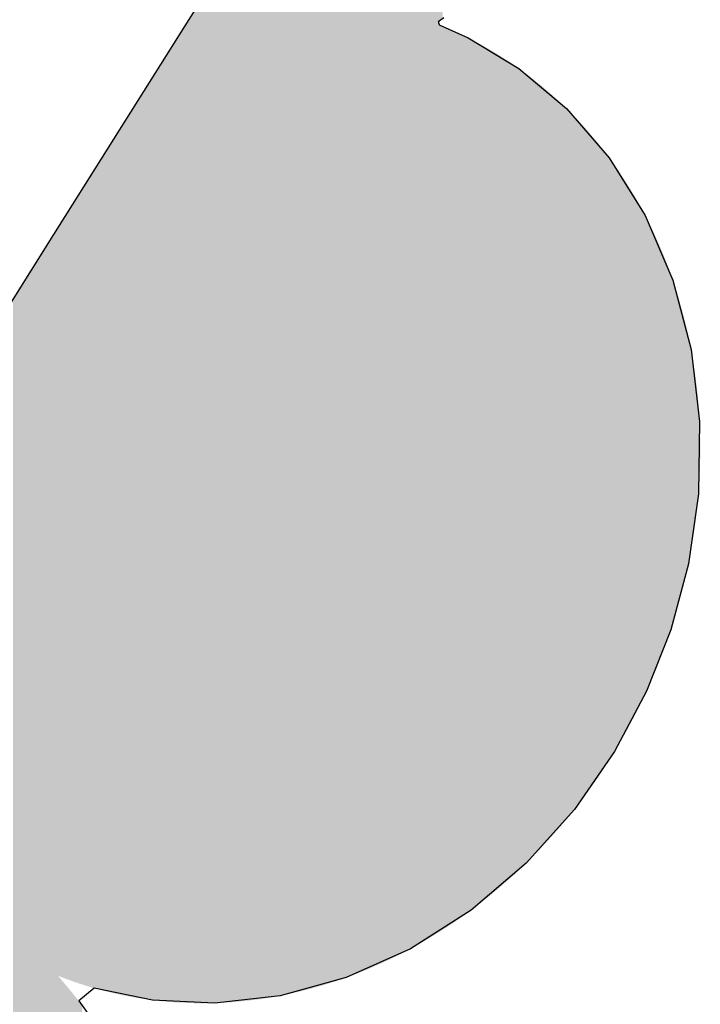
# Model space of a CAD drawing. Units: metres. Extents: x 549262 to 549670, y 333098 to 333402.
# Drawn here: x 549531 to 549531, y 333304 to 333305 of the extents above; entities that cross this region are included whole.
import ezdxf

# ---------------------------------------------------------------- set-up
doc = ezdxf.new("R2010")
doc.units = ezdxf.units.M
doc.layers.add('LEVEL_1', color=7, linetype='Continuous')

# ---------------------------------------------------------------- blocks, each defined once
blk = doc.blocks.new('*U452')
at = {"layer": 'LEVEL_1', "color": 3, "linetype": 'Continuous'}
for points in [[(549531.29663, 333304.78896), (549531.29913, 333304.24121), (549531.29913, 333304.79294)], [(549531.29913, 333304.79294), (549531.29949, 333304.62536), (549531.29949, 333304.79351)], [(549531.29223, 333304.78197), (549531.29663, 333304.23964), (549531.29663, 333304.78896)], [(549531.28779, 333304.77491), (549531.29223, 333304.23705), (549531.29223, 333304.78197)], [(549531.2833, 333304.76778), (549531.28779, 333304.23456), (549531.28779, 333304.77491)], [(549531.27878, 333304.76059), (549531.2833, 333304.2322), (549531.2833, 333304.76778)], [(549531.27422, 333304.75334), (549531.27878, 333304.22996), (549531.27878, 333304.76059)], [(549531.26962, 333304.74603), (549531.27422, 333304.22784), (549531.27422, 333304.75334)], [(549531.26499, 333304.73867), (549531.26962, 333304.22585), (549531.26962, 333304.74603)], [(549531.26033, 333304.73127), (549531.26499, 333304.22397), (549531.26499, 333304.73867)], [(549531.25565, 333304.72382), (549531.26033, 333304.22223), (549531.26033, 333304.73127)], [(549531.25094, 333304.71634), (549531.25565, 333304.22061), (549531.25565, 333304.72382)], [(549531.24621, 333304.70882), (549531.25094, 333304.21912), (549531.25094, 333304.71634)], [(549531.24147, 333304.70128), (549531.24621, 333304.21776), (549531.24621, 333304.70882)], [(549531.23671, 333304.69372), (549531.24147, 333304.21653), (549531.24147, 333304.70128)], [(549531.23194, 333304.68614), (549531.23671, 333304.21543), (549531.23671, 333304.69372)], [(549531.22858, 333304.68079), (549531.23194, 333304.21446), (549531.23194, 333304.68614)], [(549531.2279, 333304.67972), (549531.22811, 333304.21379), (549531.22811, 333304.68006)], [(549531.22811, 333304.68006), (549531.22831, 333304.21383), (549531.22831, 333304.68037)], [(549531.22831, 333304.68037), (549531.22844, 333304.21385), (549531.22844, 333304.68057)], [(549531.22844, 333304.68057), (549531.22853, 333304.21387), (549531.22853, 333304.68072)], [(549531.22853, 333304.68072), (549531.22858, 333304.21387), (549531.22858, 333304.68079)], [(549531.22501, 333304.67513), (549531.22559, 333304.21339), (549531.22559, 333304.67605)], [(549531.22559, 333304.67605), (549531.22606, 333304.21346), (549531.22606, 333304.67679)], [(549531.22606, 333304.67679), (549531.22654, 333304.21353), (549531.22654, 333304.67756)], [(549531.22654, 333304.67756), (549531.22693, 333304.21359), (549531.22693, 333304.67817)], [(549531.22693, 333304.67817), (549531.22716, 333304.21363), (549531.22716, 333304.67854)], [(549531.22716, 333304.67854), (549531.22731, 333304.21365), (549531.22731, 333304.67878)], [(549531.22731, 333304.67878), (549531.22761, 333304.2137), (549531.22761, 333304.67926)], [(549531.22761, 333304.67926), (549531.2279, 333304.21376), (549531.2279, 333304.67972)], [(549531.22238, 333304.67094), (549531.22315, 333304.21304), (549531.22315, 333304.67217)], [(549531.22315, 333304.67217), (549531.22379, 333304.21313), (549531.22379, 333304.67318)], [(549531.22379, 333304.67318), (549531.22446, 333304.21323), (549531.22446, 333304.67425)], [(549531.22446, 333304.67425), (549531.22501, 333304.21331), (549531.22501, 333304.67513)], [(549531.22, 333304.66715), (549531.2208, 333304.21273), (549531.2208, 333304.66843)], [(549531.2208, 333304.66843), (549531.22166, 333304.21284), (549531.22166, 333304.6698)], [(549531.22166, 333304.6698), (549531.22238, 333304.21292), (549531.22238, 333304.67094)], [(549531.22238, 333304.67094), (549531.22238, 333304.21292), (549531.22238, 333304.67094)], [(549531.2171, 333304.66255), (549531.21759, 333304.21235), (549531.21759, 333304.66333)], [(549531.21759, 333304.66333), (549531.21815, 333304.21242), (549531.21815, 333304.66422)], [(549531.21815, 333304.66422), (549531.21904, 333304.21252), (549531.21904, 333304.66563)], [(549531.21904, 333304.66563), (549531.22, 333304.21264), (549531.22, 333304.66715)], [(549531.21394, 333304.65753), (549531.21499, 333304.21211), (549531.21499, 333304.65919)], [(549531.21499, 333304.65919), (549531.21613, 333304.21222), (549531.21613, 333304.66101)], [(549531.21613, 333304.66101), (549531.2171, 333304.2123), (549531.2171, 333304.66255)], [(549531.21157, 333304.65377), (549531.2127, 333304.21191), (549531.2127, 333304.65556)], [(549531.2127, 333304.65556), (549531.21281, 333304.21191), (549531.21281, 333304.65573)], [(549531.21281, 333304.65573), (549531.21394, 333304.21202), (549531.21394, 333304.65753)], [(549531.20904, 333304.64973), (549531.21024, 333304.21175), (549531.21024, 333304.65165)], [(549531.21024, 333304.65165), (549531.21157, 333304.21183), (549531.21157, 333304.65377)], [(549531.20633, 333304.64543), (549531.20761, 333304.21159), (549531.20761, 333304.64747)], [(549531.20761, 333304.64747), (549531.20803, 333304.21161), (549531.20803, 333304.64813)], [(549531.20803, 333304.64813), (549531.20904, 333304.21167), (549531.20904, 333304.64973)], [(549531.20345, 333304.64086), (549531.20482, 333304.21149), (549531.20482, 333304.64303)], [(549531.20482, 333304.64303), (549531.20633, 333304.21155), (549531.20633, 333304.64543)], [(549531.20185, 333304.63831), (549531.20326, 333304.21144), (549531.20326, 333304.64055)], [(549531.20326, 333304.64055), (549531.20345, 333304.21144), (549531.20345, 333304.64086)], [(549531.19872, 333304.63334), (549531.20041, 333304.21142), (549531.20041, 333304.63602)], [(549531.20041, 333304.63602), (549531.20185, 333304.21143), (549531.20185, 333304.63831)], [(549531.19543, 333304.62811), (549531.19721, 333304.21143), (549531.19721, 333304.63093)], [(549531.19721, 333304.63093), (549531.19849, 333304.2114), (549531.19849, 333304.63298)], [(549531.19721, 333304.21143), (549531.19721, 333304.63093), (549531.19849, 333304.2114)], [(549531.19849, 333304.63298), (549531.19872, 333304.2114), (549531.19872, 333304.63334)], [(549531.19384, 333304.62557), (549531.19543, 333304.21146), (549531.19543, 333304.62811)], [(549531.19543, 333304.21146), (549531.19543, 333304.62811), (549531.19721, 333304.21143)], [(549531.19031, 333304.61996), (549531.19198, 333304.21158), (549531.19198, 333304.62262)], [(549531.19198, 333304.62262), (549531.19375, 333304.2115), (549531.19375, 333304.62543)], [(549531.19198, 333304.21158), (549531.19198, 333304.62262), (549531.19375, 333304.2115)], [(549531.19375, 333304.62543), (549531.19384, 333304.2115), (549531.19384, 333304.62557)], [(549531.19375, 333304.2115), (549531.19375, 333304.62543), (549531.19384, 333304.2115)], [(549531.19384, 333304.2115), (549531.19384, 333304.62557), (549531.19543, 333304.21146)], [(549531.18836, 333304.61687), (549531.18901, 333304.21173), (549531.18901, 333304.6179)], [(549531.18901, 333304.6179), (549531.19031, 333304.21167), (549531.19031, 333304.61996)], [(549531.18901, 333304.21173), (549531.18901, 333304.6179), (549531.19031, 333304.21167)], [(549531.19031, 333304.21167), (549531.19031, 333304.61996), (549531.19198, 333304.21158)], [(549531.18459, 333304.61088), (549531.18662, 333304.21191), (549531.18662, 333304.6141)], [(549531.18662, 333304.6141), (549531.18836, 333304.21178), (549531.18836, 333304.61687)], [(549531.18662, 333304.21191), (549531.18662, 333304.6141), (549531.18836, 333304.21178)], [(549531.18836, 333304.21178), (549531.18836, 333304.61687), (549531.18901, 333304.21173)], [(549531.18278, 333304.608), (549531.1843, 333304.21209), (549531.1843, 333304.61041)], [(549531.1843, 333304.61041), (549531.18459, 333304.21207), (549531.18459, 333304.61088)], [(549531.1843, 333304.21209), (549531.1843, 333304.61041), (549531.18459, 333304.21207)], [(549531.18459, 333304.21207), (549531.18459, 333304.61088), (549531.18662, 333304.21191)], [(549531.18067, 333304.60464), (549531.18278, 333304.21225), (549531.18278, 333304.608)], [(549531.18278, 333304.21225), (549531.18278, 333304.608), (549531.1843, 333304.21209)], [(549531.17659, 333304.59816), (549531.17878, 333304.2127), (549531.17878, 333304.60165)], [(549531.17878, 333304.60165), (549531.1796, 333304.21259), (549531.1796, 333304.60295)], [(549531.17878, 333304.2127), (549531.17878, 333304.60165), (549531.1796, 333304.21259)], [(549531.1796, 333304.60295), (549531.18067, 333304.21248), (549531.18067, 333304.60464)], [(549531.1796, 333304.21259), (549531.1796, 333304.60295), (549531.18067, 333304.21248)], [(549531.18067, 333304.21248), (549531.18067, 333304.60464), (549531.18278, 333304.21225)], [(549531.17494, 333304.59553), (549531.17659, 333304.213), (549531.17659, 333304.59816)], [(549531.17659, 333304.213), (549531.17659, 333304.59816), (549531.17878, 333304.2127)], [(549531.17237, 333304.59145), (549531.17464, 333304.21327), (549531.17464, 333304.59506)], [(549531.17464, 333304.59506), (549531.17494, 333304.21322), (549531.17494, 333304.59553)], [(549531.17464, 333304.21327), (549531.17464, 333304.59506), (549531.17494, 333304.21322)], [(549531.17494, 333304.21322), (549531.17494, 333304.59553), (549531.17659, 333304.213)], [(549531.17034, 333304.58823), (549531.17237, 333304.21365), (549531.17237, 333304.59145)], [(549531.17237, 333304.21365), (549531.17237, 333304.59145), (549531.17464, 333304.21327)], [(549531.1659, 333304.58117), (549531.168, 333304.21443), (549531.168, 333304.5845)], [(549531.168, 333304.5845), (549531.1703, 333304.21399), (549531.1703, 333304.58816)], [(549531.168, 333304.21443), (549531.168, 333304.5845), (549531.1703, 333304.21399)], [(549531.1703, 333304.58816), (549531.17034, 333304.21398), (549531.17034, 333304.58823)], [(549531.1703, 333304.21399), (549531.1703, 333304.58816), (549531.17034, 333304.21398)], [(549531.17034, 333304.21398), (549531.17034, 333304.58823), (549531.17237, 333304.21365)], [(549531.16348, 333304.57732), (549531.16569, 333304.21488), (549531.16569, 333304.58083)], [(549531.16569, 333304.58083), (549531.1659, 333304.21484), (549531.1659, 333304.58117)], [(549531.16569, 333304.21488), (549531.16569, 333304.58083), (549531.1659, 333304.21484)], [(549531.1659, 333304.21484), (549531.1659, 333304.58117), (549531.168, 333304.21443)], [(549531.16132, 333304.57389), (549531.16348, 333304.21538), (549531.16348, 333304.57732)], [(549531.16348, 333304.21538), (549531.16348, 333304.57732), (549531.16569, 333304.21488)], [(549531.15882, 333304.56992), (549531.16111, 333304.21591), (549531.16111, 333304.57356)], [(549531.16111, 333304.57356), (549531.16132, 333304.21586), (549531.16132, 333304.57389)], [(549531.16111, 333304.21591), (549531.16111, 333304.57356), (549531.16132, 333304.21586)], [(549531.16132, 333304.21586), (549531.16132, 333304.57389), (549531.16348, 333304.21538)], [(549531.1566, 333304.56638), (549531.15882, 333304.2165), (549531.15882, 333304.56992)], [(549531.15882, 333304.2165), (549531.15882, 333304.56992), (549531.16111, 333304.21591)], [(549531.15403, 333304.5623), (549531.15658, 333304.21707), (549531.15658, 333304.56634)], [(549531.15658, 333304.56634), (549531.1566, 333304.21706), (549531.1566, 333304.56638)], [(549531.15658, 333304.21707), (549531.15658, 333304.56634), (549531.1566, 333304.21706)], [(549531.1566, 333304.21706), (549531.1566, 333304.56638), (549531.15882, 333304.2165)], [(549531.15208, 333304.55919), (549531.15403, 333304.2178), (549531.15403, 333304.5623)], [(549531.15403, 333304.2178), (549531.15403, 333304.5623), (549531.15658, 333304.21707)], [(549531.1491, 333304.55446), (549531.15174, 333304.21847), (549531.15174, 333304.55866)], [(549531.15174, 333304.55866), (549531.15208, 333304.21836), (549531.15208, 333304.55919)], [(549531.15174, 333304.21847), (549531.15174, 333304.55866), (549531.15208, 333304.21836)], [(549531.15208, 333304.21836), (549531.15208, 333304.55919), (549531.15403, 333304.2178)], [(549531.14675, 333304.55073), (549531.14762, 333304.21978), (549531.14762, 333304.55211)], [(549531.14762, 333304.55211), (549531.1491, 333304.21931), (549531.1491, 333304.55446)], [(549531.14762, 333304.21978), (549531.14762, 333304.55211), (549531.1491, 333304.21931)], [(549531.1491, 333304.21931), (549531.1491, 333304.55446), (549531.15174, 333304.21847)], [(549531.14404, 333304.54641), (549531.14675, 333304.22008), (549531.14675, 333304.55073)], [(549531.14675, 333304.22008), (549531.14675, 333304.55073), (549531.14762, 333304.21978)], [(549531.14163, 333304.54258), (549531.14321, 333304.22133), (549531.14321, 333304.5451)], [(549531.14321, 333304.5451), (549531.14404, 333304.22104), (549531.14404, 333304.54641)], [(549531.14321, 333304.22133), (549531.14321, 333304.5451), (549531.14404, 333304.22104)], [(549531.14404, 333304.22104), (549531.14404, 333304.54641), (549531.14675, 333304.22008)], [(549531.13885, 333304.53816), (549531.14163, 333304.22193), (549531.14163, 333304.54258)], [(549531.14163, 333304.22193), (549531.14163, 333304.54258), (549531.14321, 333304.22133)], [(549531.13638, 333304.53424), (549531.13885, 333303.80051), (549531.13885, 333304.53816)], [(549531.13885, 333304.223), (549531.13885, 333304.53816), (549531.14163, 333304.22193)], [(549531.131, 333304.5257), (549531.13638, 333303.79864), (549531.13638, 333304.53424)], [(549531.12551, 333304.51696), (549531.131, 333303.79484), (549531.131, 333304.5257)], [(549531.1199, 333304.50805), (549531.12551, 333303.7912), (549531.12551, 333304.51696)]]:
    blk.add_solid(points, dxfattribs=at)
at = {"layer": 'LEVEL_1', "color": 3, "linetype": 'Continuous', "extrusion": (0, 0, -1)}
for points in [[(-549531.29913, 333304.62512), (-549531.29913, 333304.79294), (-549531.29949, 333304.62536)], [(-549531.29949, 333304.62536), (-549531.29949, 333304.79351), (-549531.30097, 333304.62635)], [(-549531.29663, 333304.23964), (-549531.29663, 333304.78896), (-549531.29913, 333304.24121)], [(-549531.29223, 333304.23705), (-549531.29223, 333304.78197), (-549531.29663, 333304.23964)], [(-549531.28779, 333304.23456), (-549531.28779, 333304.77491), (-549531.29223, 333304.23705)], [(-549531.2833, 333304.2322), (-549531.2833, 333304.76778), (-549531.28779, 333304.23456)], [(-549531.27878, 333304.22996), (-549531.27878, 333304.76059), (-549531.2833, 333304.2322)], [(-549531.27422, 333304.22784), (-549531.27422, 333304.75334), (-549531.27878, 333304.22996)], [(-549531.26962, 333304.22585), (-549531.26962, 333304.74603), (-549531.27422, 333304.22784)], [(-549531.26499, 333304.22397), (-549531.26499, 333304.73867), (-549531.26962, 333304.22585)], [(-549531.26033, 333304.22223), (-549531.26033, 333304.73127), (-549531.26499, 333304.22397)], [(-549531.25565, 333304.22061), (-549531.25565, 333304.72382), (-549531.26033, 333304.22223)], [(-549531.25094, 333304.21912), (-549531.25094, 333304.71634), (-549531.25565, 333304.22061)], [(-549531.24621, 333304.21776), (-549531.24621, 333304.70882), (-549531.25094, 333304.21912)], [(-549531.24147, 333304.21653), (-549531.24147, 333304.70128), (-549531.24621, 333304.21776)], [(-549531.23671, 333304.21543), (-549531.23671, 333304.69372), (-549531.24147, 333304.21653)], [(-549531.23194, 333304.21446), (-549531.23194, 333304.68614), (-549531.23671, 333304.21543)], [(-549531.22811, 333304.21379), (-549531.22811, 333304.68006), (-549531.22831, 333304.21383)], [(-549531.22831, 333304.21383), (-549531.22831, 333304.68037), (-549531.22844, 333304.21385)], [(-549531.22844, 333304.21385), (-549531.22844, 333304.68057), (-549531.22853, 333304.21387)], [(-549531.22853, 333304.21387), (-549531.22853, 333304.68072), (-549531.22858, 333304.21387)], [(-549531.22858, 333304.21387), (-549531.22858, 333304.68079), (-549531.23194, 333304.21446)], [(-549531.22559, 333304.21339), (-549531.22559, 333304.67605), (-549531.22606, 333304.21346)], [(-549531.22606, 333304.21346), (-549531.22606, 333304.67679), (-549531.22654, 333304.21353)], [(-549531.22654, 333304.21353), (-549531.22654, 333304.67756), (-549531.22693, 333304.21359)], [(-549531.22693, 333304.21359), (-549531.22693, 333304.67817), (-549531.22716, 333304.21363)], [(-549531.22716, 333304.21363), (-549531.22716, 333304.67854), (-549531.22731, 333304.21365)], [(-549531.22731, 333304.21365), (-549531.22731, 333304.67878), (-549531.22761, 333304.2137)], [(-549531.22761, 333304.2137), (-549531.22761, 333304.67926), (-549531.2279, 333304.21376)], [(-549531.2279, 333304.21376), (-549531.2279, 333304.67972), (-549531.22811, 333304.21379)], [(-549531.22315, 333304.21304), (-549531.22315, 333304.67217), (-549531.22379, 333304.21313)], [(-549531.22379, 333304.21313), (-549531.22379, 333304.67318), (-549531.22446, 333304.21323)], [(-549531.22446, 333304.21323), (-549531.22446, 333304.67425), (-549531.22501, 333304.21331)], [(-549531.22501, 333304.21331), (-549531.22501, 333304.67513), (-549531.22559, 333304.21339)], [(-549531.2208, 333304.21273), (-549531.2208, 333304.66843), (-549531.22166, 333304.21284)], [(-549531.22166, 333304.21284), (-549531.22166, 333304.6698), (-549531.22238, 333304.21292)], [(-549531.22238, 333304.21292), (-549531.22238, 333304.67094), (-549531.22238, 333304.21292)], [(-549531.22238, 333304.21292), (-549531.22238, 333304.67094), (-549531.22315, 333304.21304)], [(-549531.21759, 333304.21235), (-549531.21759, 333304.66333), (-549531.21815, 333304.21242)], [(-549531.21815, 333304.21242), (-549531.21815, 333304.66422), (-549531.21904, 333304.21252)], [(-549531.21904, 333304.21252), (-549531.21904, 333304.66563), (-549531.22, 333304.21264)], [(-549531.22, 333304.21264), (-549531.22, 333304.66715), (-549531.2208, 333304.21273)], [(-549531.21499, 333304.21211), (-549531.21499, 333304.65919), (-549531.21613, 333304.21222)], [(-549531.21613, 333304.21222), (-549531.21613, 333304.66101), (-549531.2171, 333304.2123)], [(-549531.2171, 333304.2123), (-549531.2171, 333304.66255), (-549531.21759, 333304.21235)], [(-549531.2127, 333304.21191), (-549531.2127, 333304.65556), (-549531.21281, 333304.21191)], [(-549531.21281, 333304.21191), (-549531.21281, 333304.65573), (-549531.21394, 333304.21202)], [(-549531.21394, 333304.21202), (-549531.21394, 333304.65753), (-549531.21499, 333304.21211)], [(-549531.21024, 333304.21175), (-549531.21024, 333304.65165), (-549531.21157, 333304.21183)], [(-549531.21157, 333304.21183), (-549531.21157, 333304.65377), (-549531.2127, 333304.21191)], [(-549531.20761, 333304.21159), (-549531.20761, 333304.64747), (-549531.20803, 333304.21161)], [(-549531.20803, 333304.21161), (-549531.20803, 333304.64813), (-549531.20904, 333304.21167)], [(-549531.20904, 333304.21167), (-549531.20904, 333304.64973), (-549531.21024, 333304.21175)], [(-549531.20482, 333304.21149), (-549531.20482, 333304.64303), (-549531.20633, 333304.21155)], [(-549531.20633, 333304.21155), (-549531.20633, 333304.64543), (-549531.20761, 333304.21159)], [(-549531.20326, 333304.21144), (-549531.20326, 333304.64055), (-549531.20345, 333304.21144)], [(-549531.20345, 333304.21144), (-549531.20345, 333304.64086), (-549531.20482, 333304.21149)], [(-549531.20041, 333304.21142), (-549531.20041, 333304.63602), (-549531.20185, 333304.21143)], [(-549531.20185, 333304.21143), (-549531.20185, 333304.63831), (-549531.20326, 333304.21144)], [(-549531.19849, 333304.2114), (-549531.19849, 333304.63298), (-549531.19872, 333304.2114)], [(-549531.19872, 333304.2114), (-549531.19872, 333304.63334), (-549531.20041, 333304.21142)], [(-549531.29913, 333304.24121), (-549531.29913, 333304.62512), (-549531.29949, 333304.24143)], [(-549531.29913, 333304.62512), (-549531.29949, 333304.24143), (-549531.29949, 333304.62382)], [(-549531.29949, 333304.24143), (-549531.29949, 333304.62382), (-549531.30097, 333304.24236)], [(-549531.29949, 333304.62382), (-549531.30097, 333304.24236), (-549531.30097, 333304.6232)], [(-549531.30097, 333304.24236), (-549531.30097, 333304.6232), (-549531.30204, 333304.24307)], [(-549531.30097, 333304.6232), (-549531.30204, 333304.24307), (-549531.30204, 333304.62275)], [(-549531.30204, 333304.24307), (-549531.30204, 333304.62275), (-549531.3038, 333304.24422)], [(-549531.30204, 333304.62275), (-549531.3038, 333304.24422), (-549531.3038, 333304.62202)], [(-549531.3038, 333304.24422), (-549531.3038, 333304.62202), (-549531.30494, 333304.24497)], [(-549531.3038, 333304.62202), (-549531.30494, 333304.24497), (-549531.30494, 333304.6215)], [(-549531.30494, 333304.24497), (-549531.30494, 333304.6215), (-549531.30527, 333304.24519)], [(-549531.30494, 333304.6215), (-549531.30527, 333304.24519), (-549531.30527, 333304.62135)], [(-549531.30527, 333304.24519), (-549531.30527, 333304.62135), (-549531.3078, 333304.24695)], [(-549531.30527, 333304.62135), (-549531.3078, 333304.24695), (-549531.3078, 333304.62021)], [(-549531.3078, 333304.24695), (-549531.3078, 333304.62021), (-549531.30806, 333304.24713)], [(-549531.3078, 333304.62021), (-549531.30806, 333304.24713), (-549531.30806, 333304.62009)], [(-549531.30806, 333304.24713), (-549531.30806, 333304.62009), (-549531.30951, 333304.24813)], [(-549531.30806, 333304.62009), (-549531.30951, 333304.24813), (-549531.30951, 333304.61938)], [(-549531.30951, 333304.24813), (-549531.30951, 333304.61938), (-549531.31064, 333304.24896)], [(-549531.30951, 333304.61938), (-549531.31064, 333304.24896), (-549531.31064, 333304.61883)], [(-549531.31064, 333304.24896), (-549531.31064, 333304.61883), (-549531.31226, 333304.25014)], [(-549531.31064, 333304.61883), (-549531.31226, 333304.25014), (-549531.31226, 333304.61804)], [(-549531.31226, 333304.25014), (-549531.31226, 333304.61804), (-549531.31346, 333304.25101)], [(-549531.31226, 333304.61804), (-549531.31346, 333304.25101), (-549531.31346, 333304.61741)], [(-549531.31346, 333304.25101), (-549531.31346, 333304.61741), (-549531.31369, 333304.25118)], [(-549531.31346, 333304.61741), (-549531.31369, 333304.25118), (-549531.31369, 333304.61729)], [(-549531.31369, 333304.25118), (-549531.31369, 333304.61729), (-549531.31624, 333304.25314)], [(-549531.31369, 333304.61729), (-549531.31624, 333304.25314), (-549531.31624, 333304.61595)], [(-549531.31624, 333304.25314), (-549531.31624, 333304.61595), (-549531.31641, 333304.25327)], [(-549531.31624, 333304.61595), (-549531.31641, 333304.25327), (-549531.31641, 333304.61586)], [(-549531.31641, 333304.25327), (-549531.31641, 333304.61586), (-549531.31781, 333304.25435)], [(-549531.31641, 333304.61586), (-549531.31781, 333304.25435), (-549531.31781, 333304.61507)], [(-549531.31781, 333304.25435), (-549531.31781, 333304.61507), (-549531.31899, 333304.2553)], [(-549531.31781, 333304.61507), (-549531.31899, 333304.2553), (-549531.31899, 333304.61441)], [(-549531.31899, 333304.2553), (-549531.31899, 333304.61441), (-549531.32049, 333304.2565)], [(-549531.31899, 333304.61441), (-549531.32049, 333304.2565), (-549531.32049, 333304.61357)], [(-549531.32049, 333304.2565), (-549531.32049, 333304.61357), (-549531.32171, 333304.25749)], [(-549531.32049, 333304.61357), (-549531.32171, 333304.25749), (-549531.32171, 333304.61283)], [(-549531.32171, 333304.25749), (-549531.32171, 333304.61283), (-549531.32187, 333304.25761)], [(-549531.32171, 333304.61283), (-549531.32187, 333304.25761), (-549531.32187, 333304.61274)], [(-549531.32187, 333304.25761), (-549531.32187, 333304.61274), (-549531.3244, 333304.25975)], [(-549531.32187, 333304.61274), (-549531.3244, 333304.25975), (-549531.3244, 333304.61122)], [(-549531.3244, 333304.25975), (-549531.3244, 333304.61122), (-549531.32451, 333304.25984)], [(-549531.3244, 333304.61122), (-549531.32451, 333304.25984), (-549531.32451, 333304.61115)], [(-549531.32451, 333304.25984), (-549531.32451, 333304.61115), (-549531.32587, 333304.26099)], [(-549531.32451, 333304.61115), (-549531.32587, 333304.26099), (-549531.32587, 333304.61028)], [(-549531.32587, 333304.26099), (-549531.32587, 333304.61028), (-549531.32705, 333304.26203)], [(-549531.32587, 333304.61028), (-549531.32705, 333304.26203), (-549531.32705, 333304.60952)], [(-549531.32705, 333304.26203), (-549531.32705, 333304.60952), (-549531.32846, 333304.26328)], [(-549531.32705, 333304.60952), (-549531.32846, 333304.26328), (-549531.32846, 333304.60862)], [(-549531.32846, 333304.26328), (-549531.32846, 333304.60862), (-549531.32966, 333304.26434)], [(-549531.32846, 333304.60862), (-549531.32966, 333304.26434), (-549531.32966, 333304.6078)], [(-549531.32966, 333304.26434), (-549531.32966, 333304.6078), (-549531.3298, 333304.26446)], [(-549531.32966, 333304.6078), (-549531.3298, 333304.26446), (-549531.3298, 333304.6077)], [(-549531.3298, 333304.26446), (-549531.3298, 333304.6077), (-549531.33223, 333304.26671)], [(-549531.3298, 333304.6077), (-549531.33223, 333304.26671), (-549531.33223, 333304.60604)], [(-549531.33223, 333304.26671), (-549531.33223, 333304.60604), (-549531.33234, 333304.26682)], [(-549531.33223, 333304.60604), (-549531.33234, 333304.26682), (-549531.33234, 333304.60597)], [(-549531.33234, 333304.26682), (-549531.33234, 333304.60597), (-549531.33366, 333304.26804)], [(-549531.33234, 333304.60597), (-549531.33366, 333304.26804), (-549531.33366, 333304.60501)], [(-549531.33366, 333304.26804), (-549531.33366, 333304.60501), (-549531.33476, 333304.26911)], [(-549531.33366, 333304.60501), (-549531.33476, 333304.26911), (-549531.33476, 333304.60421)], [(-549531.33476, 333304.26911), (-549531.33476, 333304.60421), (-549531.33615, 333304.27046)], [(-549531.33476, 333304.60421), (-549531.33615, 333304.27046), (-549531.33615, 333304.6032)], [(-549531.33615, 333304.27046), (-549531.33615, 333304.6032), (-549531.33724, 333304.27152)], [(-549531.33615, 333304.6032), (-549531.33724, 333304.27152), (-549531.33724, 333304.60236)], [(-549531.33724, 333304.27152), (-549531.33724, 333304.60236), (-549531.33744, 333304.27171)], [(-549531.33724, 333304.60236), (-549531.33744, 333304.27171), (-549531.33744, 333304.60221)], [(-549531.33744, 333304.27171), (-549531.33744, 333304.60221), (-549531.33969, 333304.27399)], [(-549531.33744, 333304.60221), (-549531.33969, 333304.27399), (-549531.33969, 333304.60048)], [(-549531.33969, 333304.27399), (-549531.33969, 333304.60048), (-549531.33989, 333304.2742)], [(-549531.33969, 333304.60048), (-549531.33989, 333304.2742), (-549531.33989, 333304.60032)], [(-549531.33989, 333304.2742), (-549531.33989, 333304.60032), (-549531.34116, 333304.27548)], [(-549531.33989, 333304.60032), (-549531.34116, 333304.27548), (-549531.34116, 333304.59929)], [(-549531.34116, 333304.27548), (-549531.34116, 333304.59929), (-549531.34208, 333304.27647)], [(-549531.34116, 333304.59929), (-549531.34208, 333304.27647), (-549531.34208, 333304.59853)], [(-549531.34208, 333304.27647), (-549531.34208, 333304.59853), (-549531.34355, 333304.27803)], [(-549531.34208, 333304.59853), (-549531.34355, 333304.27803), (-549531.34355, 333304.59733)], [(-549531.34355, 333304.27803), (-549531.34355, 333304.59733), (-549531.34443, 333304.27896)], [(-549531.34355, 333304.59733), (-549531.34443, 333304.27896), (-549531.34443, 333304.59657)], [(-549531.34443, 333304.27896), (-549531.34443, 333304.59657), (-549531.34479, 333304.27935)], [(-549531.34443, 333304.59657), (-549531.34479, 333304.27935), (-549531.34479, 333304.59626)], [(-549531.34479, 333304.27935), (-549531.34479, 333304.59626), (-549531.34591, 333304.28059)], [(-549531.34479, 333304.59626), (-549531.34591, 333304.28059), (-549531.34591, 333304.59529)], [(-549531.34591, 333304.28059), (-549531.34591, 333304.59529), (-549531.34622, 333304.28094)], [(-549531.34591, 333304.59529), (-549531.34622, 333304.28094), (-549531.34622, 333304.59501)], [(-549531.34622, 333304.28094), (-549531.34622, 333304.59501), (-549531.34673, 333304.2815)], [(-549531.34622, 333304.59501), (-549531.34673, 333304.2815), (-549531.34673, 333304.59458)], [(-549531.34673, 333304.2815), (-549531.34673, 333304.59458), (-549531.3471, 333304.28191)], [(-549531.34673, 333304.59458), (-549531.3471, 333304.28191), (-549531.3471, 333304.59426)], [(-549531.3471, 333304.28191), (-549531.3471, 333304.59426), (-549531.34714, 333304.28196)], [(-549531.3471, 333304.59426), (-549531.34714, 333304.28196), (-549531.34714, 333304.59422)], [(-549531.34714, 333304.28196), (-549531.34714, 333304.59422), (-549531.34835, 333304.2833)], [(-549531.34714, 333304.59422), (-549531.34835, 333304.2833), (-549531.34835, 333304.59312)], [(-549531.34835, 333304.2833), (-549531.34835, 333304.59312), (-549531.34898, 333304.28403)], [(-549531.34835, 333304.59312), (-549531.34898, 333304.28403), (-549531.34898, 333304.59254)], [(-549531.34898, 333304.28403), (-549531.34898, 333304.59254), (-549531.34933, 333304.28445)], [(-549531.34898, 333304.59254), (-549531.34933, 333304.28445), (-549531.34933, 333304.59221)], [(-549531.34933, 333304.28445), (-549531.34933, 333304.59221), (-549531.35064, 333304.28597)], [(-549531.34933, 333304.59221), (-549531.35064, 333304.28597), (-549531.35064, 333304.59101)], [(-549531.35064, 333304.28597), (-549531.35064, 333304.59101), (-549531.35117, 333304.28659)], [(-549531.35064, 333304.59101), (-549531.35117, 333304.28659), (-549531.35117, 333304.5905)], [(-549531.35117, 333304.28659), (-549531.35117, 333304.5905), (-549531.35152, 333304.287)], [(-549531.35117, 333304.5905), (-549531.35152, 333304.287), (-549531.35152, 333304.59016)], [(-549531.35152, 333304.287), (-549531.35152, 333304.59016), (-549531.35182, 333304.28734)], [(-549531.35152, 333304.59016), (-549531.35182, 333304.28734), (-549531.35182, 333304.58987)], [(-549531.35182, 333304.28734), (-549531.35182, 333304.58987), (-549531.35332, 333304.28916)], [(-549531.35182, 333304.58987), (-549531.35332, 333304.28916), (-549531.35332, 333304.58842)], [(-549531.35332, 333304.28916), (-549531.35332, 333304.58842), (-549531.35366, 333304.28958)], [(-549531.35332, 333304.58842), (-549531.35366, 333304.28958), (-549531.35366, 333304.58809)], [(-549531.35366, 333304.28958), (-549531.35366, 333304.58809), (-549531.35406, 333304.29007)], [(-549531.35366, 333304.58809), (-549531.35406, 333304.29007), (-549531.35406, 333304.5877)], [(-549531.35406, 333304.29007), (-549531.35406, 333304.5877), (-549531.35521, 333304.29147)], [(-549531.35406, 333304.5877), (-549531.35521, 333304.29147), (-549531.35521, 333304.58652)], [(-549531.35521, 333304.29147), (-549531.35521, 333304.58652), (-549531.3554, 333304.29172)], [(-549531.35521, 333304.58652), (-549531.3554, 333304.29172), (-549531.3554, 333304.58632)], [(-549531.3554, 333304.29172), (-549531.3554, 333304.58632), (-549531.35573, 333304.29214)], [(-549531.3554, 333304.58632), (-549531.35573, 333304.29214), (-549531.35573, 333304.58598)], [(-549531.35573, 333304.29214), (-549531.35573, 333304.58598), (-549531.35739, 333304.29425)], [(-549531.35573, 333304.58598), (-549531.35739, 333304.29425), (-549531.35739, 333304.58428)], [(-549531.35739, 333304.29425), (-549531.35739, 333304.58428), (-549531.35743, 333304.29431)], [(-549531.35739, 333304.58428), (-549531.35743, 333304.29431), (-549531.35743, 333304.58423)], [(-549531.35743, 333304.29431), (-549531.35743, 333304.58423), (-549531.35776, 333304.29472)], [(-549531.35743, 333304.58423), (-549531.35776, 333304.29472), (-549531.35776, 333304.58388)], [(-549531.35776, 333304.29472), (-549531.35776, 333304.58388), (-549531.35851, 333304.29568)], [(-549531.35776, 333304.58388), (-549531.35851, 333304.29568), (-549531.35851, 333304.58306)], [(-549531.35851, 333304.29568), (-549531.35851, 333304.58306), (-549531.35941, 333304.29688)], [(-549531.35851, 333304.58306), (-549531.35941, 333304.29688), (-549531.35941, 333304.58209)], [(-549531.35941, 333304.29688), (-549531.35941, 333304.58209), (-549531.35972, 333304.2973)], [(-549531.35941, 333304.58209), (-549531.35972, 333304.2973), (-549531.35972, 333304.58175)], [(-549531.35972, 333304.2973), (-549531.35972, 333304.58175), (-549531.36064, 333304.29852)], [(-549531.35972, 333304.58175), (-549531.36064, 333304.29852), (-549531.36064, 333304.58076)], [(-549531.36064, 333304.29852), (-549531.36064, 333304.58076), (-549531.36132, 333304.29943)], [(-549531.36064, 333304.58076), (-549531.36132, 333304.29943), (-549531.36132, 333304.57997)], [(-549531.36132, 333304.29943), (-549531.36132, 333304.57997), (-549531.36163, 333304.29984)], [(-549531.36132, 333304.57997), (-549531.36163, 333304.29984), (-549531.36163, 333304.57962)], [(-549531.36163, 333304.29984), (-549531.36163, 333304.57962), (-549531.36173, 333304.29998)], [(-549531.36163, 333304.57962), (-549531.36173, 333304.29998), (-549531.36173, 333304.57951)], [(-549531.36173, 333304.29998), (-549531.36173, 333304.57951), (-549531.36318, 333304.302)], [(-549531.36173, 333304.57951), (-549531.36318, 333304.302), (-549531.36318, 333304.57784)], [(-549531.36318, 333304.302), (-549531.36318, 333304.57784), (-549531.36347, 333304.30241)], [(-549531.36318, 333304.57784), (-549531.36347, 333304.30241), (-549531.36347, 333304.57751)], [(-549531.36347, 333304.30241), (-549531.36347, 333304.57751), (-549531.3638, 333304.30287)], [(-549531.36347, 333304.57751), (-549531.3638, 333304.30287), (-549531.3638, 333304.57714)], [(-549531.3638, 333304.30287), (-549531.3638, 333304.57714), (-549531.36486, 333304.30435)], [(-549531.3638, 333304.57714), (-549531.36486, 333304.30435), (-549531.36486, 333304.57585)], [(-549531.36486, 333304.30435), (-549531.36486, 333304.57585), (-549531.36497, 333304.30452)], [(-549531.36486, 333304.57585), (-549531.36497, 333304.30452), (-549531.36497, 333304.57571)], [(-549531.36497, 333304.30452), (-549531.36497, 333304.57571), (-549531.36526, 333304.30494)], [(-549531.36497, 333304.57571), (-549531.36526, 333304.30494), (-549531.36526, 333304.57536)], [(-549531.36526, 333304.30494), (-549531.36526, 333304.57536), (-549531.36671, 333304.30706)], [(-549531.36526, 333304.57536), (-549531.36671, 333304.30706), (-549531.36671, 333304.57361)], [(-549531.36671, 333304.30706), (-549531.36671, 333304.57361), (-549531.36686, 333304.30729)], [(-549531.36671, 333304.57361), (-549531.36686, 333304.30729), (-549531.36686, 333304.57342)], [(-549531.36686, 333304.30729), (-549531.36686, 333304.57342), (-549531.36698, 333304.30746)], [(-549531.36686, 333304.57342), (-549531.36698, 333304.30746), (-549531.36698, 333304.57327)], [(-549531.36698, 333304.30746), (-549531.36698, 333304.57327), (-549531.36789, 333304.30879)], [(-549531.36698, 333304.57327), (-549531.36789, 333304.30879), (-549531.36789, 333304.5721)], [(-549531.36789, 333304.30879), (-549531.36789, 333304.5721), (-549531.36837, 333304.30954)], [(-549531.36789, 333304.5721), (-549531.36837, 333304.30954), (-549531.36837, 333304.57148)], [(-549531.36837, 333304.30954), (-549531.36837, 333304.57148), (-549531.36864, 333304.30994)], [(-549531.36837, 333304.57148), (-549531.36864, 333304.30994), (-549531.36864, 333304.57114)], [(-549531.36864, 333304.30994), (-549531.36864, 333304.57114), (-549531.36983, 333304.31178)], [(-549531.36864, 333304.57114), (-549531.36983, 333304.31178), (-549531.36983, 333304.56961)], [(-549531.36983, 333304.31178), (-549531.36983, 333304.56961), (-549531.36998, 333304.312)], [(-549531.36983, 333304.56961), (-549531.36998, 333304.312), (-549531.36998, 333304.56941)], [(-549531.36998, 333304.312), (-549531.36998, 333304.56941), (-549531.37023, 333304.31239)], [(-549531.36998, 333304.56941), (-549531.37023, 333304.31239), (-549531.37023, 333304.56907)], [(-549531.37023, 333304.31239), (-549531.37023, 333304.56907), (-549531.37083, 333304.31331)], [(-549531.37023, 333304.56907), (-549531.37083, 333304.31331), (-549531.37083, 333304.56825)], [(-549531.37083, 333304.31331), (-549531.37083, 333304.56825), (-549531.37152, 333304.31442)], [(-549531.37083, 333304.56825), (-549531.37152, 333304.31442), (-549531.37152, 333304.56732)], [(-549531.37152, 333304.31442), (-549531.37152, 333304.56732), (-549531.37176, 333304.31481)], [(-549531.37152, 333304.56732), (-549531.37176, 333304.31481), (-549531.37176, 333304.56699)], [(-549531.37176, 333304.31481), (-549531.37176, 333304.56699), (-549531.37271, 333304.31635)], [(-549531.37176, 333304.56699), (-549531.37271, 333304.31635), (-549531.37271, 333304.5657)], [(-549531.37271, 333304.31635), (-549531.37271, 333304.5657), (-549531.37299, 333304.31679)], [(-549531.37271, 333304.5657), (-549531.37299, 333304.31679), (-549531.37299, 333304.5653)], [(-549531.37299, 333304.31679), (-549531.37299, 333304.5653), (-549531.37322, 333304.31717)], [(-549531.37299, 333304.5653), (-549531.37322, 333304.31717), (-549531.37322, 333304.56497)], [(-549531.37322, 333304.31717), (-549531.37322, 333304.56497), (-549531.37368, 333304.3179)], [(-549531.37322, 333304.56497), (-549531.37368, 333304.3179), (-549531.37368, 333304.56432)], [(-549531.37368, 333304.3179), (-549531.37368, 333304.56432), (-549531.37439, 333304.31912)], [(-549531.37368, 333304.56432), (-549531.37439, 333304.31912), (-549531.37439, 333304.56328)], [(-549531.37439, 333304.31912), (-549531.37439, 333304.56328), (-549531.37461, 333304.31949)], [(-549531.37439, 333304.56328), (-549531.37461, 333304.31949), (-549531.37461, 333304.56297)], [(-549531.37461, 333304.31949), (-549531.37461, 333304.56297), (-549531.37549, 333304.32098)], [(-549531.37461, 333304.56297), (-549531.37549, 333304.32098), (-549531.37549, 333304.56171)], [(-549531.37549, 333304.32098), (-549531.37549, 333304.56171), (-549531.37573, 333304.32138)], [(-549531.37549, 333304.56171), (-549531.37573, 333304.32138), (-549531.37573, 333304.56134)], [(-549531.37573, 333304.32138), (-549531.37573, 333304.56134), (-549531.37594, 333304.32174)], [(-549531.37573, 333304.56134), (-549531.37594, 333304.32174), (-549531.37594, 333304.56103)], [(-549531.37594, 333304.32174), (-549531.37594, 333304.56103), (-549531.37642, 333304.32256)], [(-549531.37594, 333304.56103), (-549531.37642, 333304.32256), (-549531.37642, 333304.56029)], [(-549531.37642, 333304.32256), (-549531.37642, 333304.56029), (-549531.377, 333304.32358)], [(-549531.37642, 333304.56029), (-549531.377, 333304.32358), (-549531.377, 333304.55942)], [(-549531.377, 333304.32358), (-549531.377, 333304.55942), (-549531.3772, 333304.32393)], [(-549531.377, 333304.55942), (-549531.3772, 333304.32393), (-549531.3772, 333304.55911)], [(-549531.3772, 333304.32393), (-549531.3772, 333304.55911), (-549531.37817, 333304.32568)], [(-549531.3772, 333304.55911), (-549531.37817, 333304.32568), (-549531.37817, 333304.55762)], [(-549531.37817, 333304.32568), (-549531.37817, 333304.55762), (-549531.3782, 333304.32572)], [(-549531.37817, 333304.55762), (-549531.3782, 333304.32572), (-549531.3782, 333304.55759)], [(-549531.3782, 333304.32572), (-549531.3782, 333304.55759), (-549531.37838, 333304.32605)], [(-549531.3782, 333304.55759), (-549531.37838, 333304.32605), (-549531.37838, 333304.55729)], [(-549531.37838, 333304.32605), (-549531.37838, 333304.55729), (-549531.37907, 333304.32727)], [(-549531.37838, 333304.55729), (-549531.37907, 333304.32727), (-549531.37907, 333304.55618)], [(-549531.37907, 333304.32727), (-549531.37907, 333304.55618), (-549531.37932, 333304.32775)], [(-549531.37907, 333304.55618), (-549531.37932, 333304.32775), (-549531.37932, 333304.55577)], [(-549531.37932, 333304.32775), (-549531.37932, 333304.55577), (-549531.3795, 333304.32808)], [(-549531.37932, 333304.55577), (-549531.3795, 333304.32808), (-549531.3795, 333304.55549)], [(-549531.3795, 333304.32808), (-549531.3795, 333304.55549), (-549531.38038, 333304.32973)], [(-549531.3795, 333304.55549), (-549531.38038, 333304.32973), (-549531.38038, 333304.55407)], [(-549531.38038, 333304.32973), (-549531.38038, 333304.55407), (-549531.38054, 333304.33004)], [(-549531.38038, 333304.55407), (-549531.38054, 333304.33004), (-549531.38054, 333304.5538)], [(-549531.38054, 333304.33004), (-549531.38054, 333304.5538), (-549531.38075, 333304.33044)], [(-549531.38054, 333304.5538), (-549531.38075, 333304.33044), (-549531.38075, 333304.55346)], [(-549531.38075, 333304.33044), (-549531.38075, 333304.55346), (-549531.38136, 333304.33157)], [(-549531.38075, 333304.55346), (-549531.38136, 333304.33157), (-549531.38136, 333304.55242)], [(-549531.38136, 333304.33157), (-549531.38136, 333304.55242), (-549531.38151, 333304.33186)], [(-549531.38136, 333304.55242), (-549531.38151, 333304.33186), (-549531.38151, 333304.55216)], [(-549531.38151, 333304.33186), (-549531.38151, 333304.55216), (-549531.38162, 333304.33205)], [(-549531.38151, 333304.55216), (-549531.38162, 333304.33205), (-549531.38162, 333304.55198)], [(-549531.38162, 333304.33205), (-549531.38162, 333304.55198), (-549531.38227, 333304.33335)], [(-549531.38162, 333304.55198), (-549531.38227, 333304.33335), (-549531.38227, 333304.55086)], [(-549531.38227, 333304.33335), (-549531.38227, 333304.55086), (-549531.38241, 333304.33363)], [(-549531.38227, 333304.55086), (-549531.38241, 333304.33363), (-549531.38241, 333304.55062)], [(-549531.38241, 333304.33363), (-549531.38241, 333304.55062), (-549531.38311, 333304.33501)], [(-549531.38241, 333304.55062), (-549531.38311, 333304.33501), (-549531.38311, 333304.54942)], [(-549531.38311, 333304.33501), (-549531.38311, 333304.54942), (-549531.38323, 333304.33526)], [(-549531.38311, 333304.54942), (-549531.38323, 333304.33526), (-549531.38323, 333304.54921)], [(-549531.38323, 333304.33526), (-549531.38323, 333304.54921), (-549531.38324, 333304.33526)], [(-549531.38323, 333304.54921), (-549531.38324, 333304.33526), (-549531.38324, 333304.5492)], [(-549531.38324, 333304.33526), (-549531.38324, 333304.5492), (-549531.38387, 333304.33652)], [(-549531.38324, 333304.5492), (-549531.38387, 333304.33652), (-549531.38387, 333304.54805)], [(-549531.38387, 333304.33652), (-549531.38387, 333304.54805), (-549531.38399, 333304.33675)], [(-549531.38387, 333304.54805), (-549531.38399, 333304.33675), (-549531.38399, 333304.54784)], [(-549531.38399, 333304.33675), (-549531.38399, 333304.54784), (-549531.38406, 333304.33689)], [(-549531.38399, 333304.54784), (-549531.38406, 333304.33689), (-549531.38406, 333304.5477)], [(-549531.38406, 333304.33689), (-549531.38406, 333304.5477), (-549531.38456, 333304.33794)], [(-549531.38406, 333304.5477), (-549531.38456, 333304.33794), (-549531.38456, 333304.54679)], [(-549531.38456, 333304.33794), (-549531.38456, 333304.54679), (-549531.38466, 333304.33815)], [(-549531.38456, 333304.54679), (-549531.38466, 333304.33815), (-549531.38466, 333304.5466)], [(-549531.38466, 333304.33815), (-549531.38466, 333304.5466), (-549531.38517, 333304.33922)], [(-549531.38466, 333304.5466), (-549531.38517, 333304.33922), (-549531.38517, 333304.54567)], [(-549531.38517, 333304.33922), (-549531.38517, 333304.54567), (-549531.38527, 333304.33941)], [(-549531.38517, 333304.54567), (-549531.38527, 333304.33941), (-549531.38527, 333304.5455)], [(-549531.38527, 333304.33941), (-549531.38527, 333304.5455), (-549531.38561, 333304.34013)], [(-549531.38527, 333304.5455), (-549531.38561, 333304.34013), (-549531.38561, 333304.54488)], [(-549531.38561, 333304.34013), (-549531.38561, 333304.54488), (-549531.38571, 333304.34035)], [(-549531.38561, 333304.54488), (-549531.38571, 333304.34035), (-549531.38571, 333304.54468)], [(-549531.38571, 333304.34035), (-549531.38571, 333304.54468), (-549531.38579, 333304.34052)], [(-549531.38571, 333304.54468), (-549531.38579, 333304.34052), (-549531.38579, 333304.54452)], [(-549531.38579, 333304.34052), (-549531.38579, 333304.54452), (-549531.38618, 333304.34132)], [(-549531.38579, 333304.54452), (-549531.38618, 333304.34132), (-549531.38618, 333304.54378)], [(-549531.38618, 333304.34132), (-549531.38618, 333304.54378), (-549531.38625, 333304.34146)], [(-549531.38618, 333304.54378), (-549531.38625, 333304.34146), (-549531.38625, 333304.54365)], [(-549531.38625, 333304.34146), (-549531.38625, 333304.54365), (-549531.3864, 333304.34178)], [(-549531.38625, 333304.54365), (-549531.3864, 333304.34178), (-549531.3864, 333304.54335)], [(-549531.3864, 333304.34178), (-549531.3864, 333304.54335), (-549531.38657, 333304.34215)], [(-549531.3864, 333304.54335), (-549531.38657, 333304.34215), (-549531.38657, 333304.54303)], [(-549531.38657, 333304.34215), (-549531.38657, 333304.54303), (-549531.38662, 333304.34227)], [(-549531.38657, 333304.54303), (-549531.38662, 333304.34227), (-549531.38662, 333304.54292)], [(-549531.38662, 333304.34227), (-549531.38662, 333304.54292), (-549531.38688, 333304.34284)], [(-549531.38662, 333304.54292), (-549531.38688, 333304.34284), (-549531.38688, 333304.54242)], [(-549531.38688, 333304.34284), (-549531.38688, 333304.54242), (-549531.38692, 333304.34293)], [(-549531.38688, 333304.54242), (-549531.38692, 333304.34293), (-549531.38692, 333304.54234)], [(-549531.38692, 333304.34293), (-549531.38692, 333304.54234), (-549531.38711, 333304.34336)], [(-549531.38692, 333304.54234), (-549531.38711, 333304.34336), (-549531.38711, 333304.54196)], [(-549531.38711, 333304.34336), (-549531.38711, 333304.54196), (-549531.38714, 333304.34343)], [(-549531.38711, 333304.54196), (-549531.38714, 333304.34343), (-549531.38714, 333304.5419)], [(-549531.38714, 333304.34343), (-549531.38714, 333304.5419), (-549531.38727, 333304.34371)], [(-549531.38714, 333304.5419), (-549531.38727, 333304.34371), (-549531.38727, 333304.54165)], [(-549531.38727, 333304.34371), (-549531.38727, 333304.54165), (-549531.38729, 333304.34375)], [(-549531.38727, 333304.54165), (-549531.38729, 333304.34375), (-549531.38729, 333304.54162)], [(-549531.38729, 333304.34375), (-549531.38729, 333304.54162), (-549531.38736, 333304.3439)], [(-549531.38729, 333304.54162), (-549531.38736, 333304.3439), (-549531.38736, 333304.54149)], [(-549531.38736, 333304.3439), (-549531.38736, 333304.54149), (-549531.38736, 333304.34391)], [(-549531.38736, 333304.54149), (-549531.38736, 333304.34391), (-549531.38736, 333304.54148)], [(-549531.38736, 333304.34391), (-549531.38736, 333304.54148), (-549531.38788, 333304.34506)], [(-549531.38736, 333304.54148), (-549531.38788, 333304.34506), (-549531.38788, 333304.54048)], [(-549531.38788, 333304.34506), (-549531.38788, 333304.54048), (-549531.38863, 333304.34672)], [(-549531.38788, 333304.54048), (-549531.38863, 333304.34672), (-549531.38863, 333304.53892)], [(-549531.38863, 333304.34672), (-549531.38863, 333304.53892), (-549531.39004, 333304.35003)], [(-549531.38863, 333304.53892), (-549531.39004, 333304.35003), (-549531.39004, 333304.536)], [(-549531.39004, 333304.35003), (-549531.39004, 333304.536), (-549531.39076, 333304.35172)], [(-549531.39004, 333304.536), (-549531.39076, 333304.35172), (-549531.39076, 333304.53441)], [(-549531.13638, 333303.79864), (-549531.13638, 333304.53424), (-549531.13885, 333303.80051)], [(-549531.39076, 333304.35172), (-549531.39076, 333304.53441), (-549531.3921, 333304.35506)], [(-549531.39076, 333304.53441), (-549531.3921, 333304.35506), (-549531.3921, 333304.53145)], [(-549531.3921, 333304.35506), (-549531.3921, 333304.53145), (-549531.39278, 333304.35675)], [(-549531.3921, 333304.53145), (-549531.39278, 333304.35675), (-549531.39278, 333304.52983)], [(-549531.39278, 333304.35675), (-549531.39278, 333304.52983), (-549531.39405, 333304.36012)], [(-549531.39278, 333304.52983), (-549531.39405, 333304.36012), (-549531.39405, 333304.52683)], [(-549531.39405, 333304.36012), (-549531.39405, 333304.52683), (-549531.39469, 333304.36183)], [(-549531.39405, 333304.52683), (-549531.39469, 333304.36183), (-549531.39469, 333304.52519)], [(-549531.131, 333303.79484), (-549531.131, 333304.5257), (-549531.13638, 333303.79864)], [(-549531.39469, 333304.36183), (-549531.39469, 333304.52519), (-549531.39588, 333304.36523)], [(-549531.39469, 333304.52519), (-549531.39588, 333304.36523), (-549531.39588, 333304.52214)], [(-549531.39588, 333304.36523), (-549531.39588, 333304.52214), (-549531.39649, 333304.36695)], [(-549531.39588, 333304.52214), (-549531.39649, 333304.36695), (-549531.39649, 333304.52048)], [(-549531.39649, 333304.36695), (-549531.39649, 333304.52048), (-549531.39761, 333304.37038)], [(-549531.39649, 333304.52048), (-549531.39761, 333304.37038), (-549531.39761, 333304.5174)], [(-549531.12551, 333303.7912), (-549531.12551, 333304.51696), (-549531.131, 333303.79484)], [(-549531.39761, 333304.37038), (-549531.39761, 333304.5174), (-549531.39817, 333304.3721)], [(-549531.39761, 333304.5174), (-549531.39817, 333304.3721), (-549531.39817, 333304.51571)], [(-549531.39817, 333304.3721), (-549531.39817, 333304.51571), (-549531.39922, 333304.37555)], [(-549531.39817, 333304.51571), (-549531.39922, 333304.37555), (-549531.39922, 333304.51259)], [(-549531.39922, 333304.37555), (-549531.39922, 333304.51259), (-549531.39975, 333304.37729)], [(-549531.39922, 333304.51259), (-549531.39975, 333304.37729), (-549531.39975, 333304.51088)], [(-549531.39975, 333304.37729), (-549531.39975, 333304.51088), (-549531.40072, 333304.38076)], [(-549531.39975, 333304.51088), (-549531.40072, 333304.38076), (-549531.40072, 333304.50773)], [(-549531.1199, 333303.78772), (-549531.1199, 333304.50805), (-549531.12551, 333303.7912)], [(-549531.40072, 333304.38076), (-549531.40072, 333304.50773), (-549531.4012, 333304.3825)], [(-549531.40072, 333304.50773), (-549531.4012, 333304.3825), (-549531.4012, 333304.506)], [(-549531.4012, 333304.3825), (-549531.4012, 333304.506), (-549531.4021, 333304.386)], [(-549531.4012, 333304.506), (-549531.4021, 333304.386), (-549531.4021, 333304.50282)], [(-549531.4021, 333304.386), (-549531.4021, 333304.50282), (-549531.40255, 333304.38774)], [(-549531.4021, 333304.50282), (-549531.40255, 333304.38774), (-549531.40255, 333304.50106)], [(-549531.40255, 333304.38774), (-549531.40255, 333304.50106), (-549531.40337, 333304.39126)], [(-549531.40255, 333304.50106), (-549531.40337, 333304.39126), (-549531.40337, 333304.49785)], [(-549531.40337, 333304.39126), (-549531.40337, 333304.49785), (-549531.40378, 333304.39301)], [(-549531.40337, 333304.49785), (-549531.40378, 333304.39301), (-549531.40378, 333304.49608)], [(-549531.40378, 333304.39301), (-549531.40378, 333304.49608), (-549531.40452, 333304.39654)], [(-549531.40378, 333304.49608), (-549531.40452, 333304.39654), (-549531.40452, 333304.49284)], [(-549531.40452, 333304.39654), (-549531.40452, 333304.49284), (-549531.40489, 333304.39829)], [(-549531.40452, 333304.49284), (-549531.40489, 333304.39829), (-549531.40489, 333304.49104)], [(-549531.40489, 333304.39829), (-549531.40489, 333304.49104), (-549531.40556, 333304.40184)], [(-549531.40489, 333304.49104), (-549531.40556, 333304.40184), (-549531.40556, 333304.48778)], [(-549531.40556, 333304.40184), (-549531.40556, 333304.48778), (-549531.40588, 333304.40359)], [(-549531.40556, 333304.48778), (-549531.40588, 333304.40359), (-549531.40588, 333304.48596)], [(-549531.40588, 333304.40359), (-549531.40588, 333304.48596), (-549531.40647, 333304.40716)], [(-549531.40588, 333304.48596), (-549531.40647, 333304.40716), (-549531.40647, 333304.48269)], [(-549531.40647, 333304.40716), (-549531.40647, 333304.48269), (-549531.40676, 333304.4089)], [(-549531.40647, 333304.48269), (-549531.40676, 333304.4089), (-549531.40676, 333304.48084)], [(-549531.40676, 333304.4089), (-549531.40676, 333304.48084), (-549531.40727, 333304.41249)], [(-549531.40676, 333304.48084), (-549531.40727, 333304.41249), (-549531.40727, 333304.47755)], [(-549531.40727, 333304.41249), (-549531.40727, 333304.47755), (-549531.40752, 333304.41422)], [(-549531.40727, 333304.47755), (-549531.40752, 333304.41422), (-549531.40752, 333304.47568)], [(-549531.40752, 333304.41422), (-549531.40752, 333304.47568), (-549531.40795, 333304.41783)], [(-549531.40752, 333304.47568), (-549531.40795, 333304.41783), (-549531.40795, 333304.47238)], [(-549531.40795, 333304.41783), (-549531.40795, 333304.47238), (-549531.40816, 333304.41954)], [(-549531.40795, 333304.47238), (-549531.40816, 333304.41954), (-549531.40816, 333304.47048)], [(-549531.40816, 333304.41954), (-549531.40816, 333304.47048), (-549531.40851, 333304.42318)], [(-549531.40816, 333304.47048), (-549531.40851, 333304.42318), (-549531.40851, 333304.46718)], [(-549531.40851, 333304.42318), (-549531.40851, 333304.46718), (-549531.40868, 333304.42487)], [(-549531.40851, 333304.46718), (-549531.40868, 333304.42487), (-549531.40868, 333304.46523)], [(-549531.40868, 333304.42487), (-549531.40868, 333304.46523), (-549531.40895, 333304.42855)], [(-549531.40868, 333304.46523), (-549531.40895, 333304.42855), (-549531.40895, 333304.46196)], [(-549531.40895, 333304.42855), (-549531.40895, 333304.46196), (-549531.40908, 333304.4302)], [(-549531.40895, 333304.46196), (-549531.40908, 333304.4302), (-549531.40908, 333304.45994)], [(-549531.40908, 333304.4302), (-549531.40908, 333304.45994), (-549531.40927, 333304.43396)], [(-549531.40908, 333304.45994), (-549531.40927, 333304.43396), (-549531.40927, 333304.4567)], [(-549531.40927, 333304.43396), (-549531.40927, 333304.4567), (-549531.40935, 333304.43552)], [(-549531.40927, 333304.4567), (-549531.40935, 333304.43552), (-549531.40935, 333304.45454)], [(-549531.40935, 333304.43552), (-549531.40935, 333304.45454), (-549531.40947, 333304.43947)], [(-549531.40935, 333304.45454), (-549531.40947, 333304.43947), (-549531.40947, 333304.45143)], [(-549531.40947, 333304.43947), (-549531.40947, 333304.45143), (-549531.40951, 333304.44084)], [(-549531.40947, 333304.45143), (-549531.40951, 333304.44084), (-549531.40951, 333304.44873)], [(-549531.40951, 333304.44084), (-549531.40951, 333304.44873), (-549531.40955, 333304.44614)], [(-549531.13885, 333303.80051), (-549531.13885, 333304.223), (-549531.14163, 333303.80261)], [(-549531.13885, 333304.223), (-549531.14163, 333303.80261), (-549531.14163, 333304.21969)], [(-549531.14163, 333303.80261), (-549531.14163, 333304.21969), (-549531.14321, 333303.80388)], [(-549531.14163, 333304.21969), (-549531.14321, 333303.80388), (-549531.14321, 333304.21781)], [(-549531.14321, 333303.80388), (-549531.14321, 333304.21781), (-549531.14404, 333303.80455)], [(-549531.14321, 333304.21781), (-549531.14404, 333303.80455), (-549531.14404, 333304.21682)], [(-549531.14404, 333303.80455), (-549531.14404, 333304.21682), (-549531.14675, 333303.80673)], [(-549531.14404, 333304.21682), (-549531.14675, 333303.80673), (-549531.14675, 333304.21345)], [(-549531.14675, 333303.80673), (-549531.14675, 333304.21345), (-549531.14762, 333303.80748)], [(-549531.14675, 333304.21345), (-549531.14762, 333303.80748), (-549531.14762, 333304.21237)], [(-549531.14762, 333303.80748), (-549531.14762, 333304.21237), (-549531.1491, 333303.80875)], [(-549531.14762, 333304.21237), (-549531.1491, 333303.80875), (-549531.1491, 333304.21053)]]:
    blk.add_solid(points, dxfattribs=at)

msp = doc.modelspace()

# ---------------------------------------------------------------- linework, layer by layer
at = {"layer": 'LEVEL_1', "color": 3, "linetype": 'Continuous'}
for points in [[(549531.10943, 333304.49141), (549531.13711, 333304.5354), (549531.16479, 333304.5794), (549531.19246, 333304.62339), (549531.22014, 333304.66738)], [(549531.3015, 333304.6267), (549531.29914, 333304.62508), (549531.29916, 333304.62502), (549531.29918, 333304.62496), (549531.29919, 333304.6249), (549531.29921, 333304.62484), (549531.29922, 333304.62478), (549531.29924, 333304.62472), (549531.29926, 333304.62467), (549531.29927, 333304.62461), (549531.29929, 333304.62455), (549531.2993, 333304.62449), (549531.29932, 333304.62443), (549531.29934, 333304.62437), (549531.29935, 333304.62431), (549531.29937, 333304.62426), (549531.29938, 333304.6242), (549531.2994, 333304.62414), (549531.29942, 333304.62408), (549531.29943, 333304.62402), (549531.29945, 333304.62396), (549531.29946, 333304.6239), (549531.29948, 333304.62385), (549531.31165, 333304.61835), (549531.33306, 333304.60546), (549531.35317, 333304.58857), (549531.3712, 333304.56778), (549531.38637, 333304.54344), (549531.39802, 333304.5162), (549531.40572, 333304.48691), (549531.40928, 333304.45655), (549531.40878, 333304.42614), (549531.40455, 333304.39663), (549531.3971, 333304.36877), (549531.38691, 333304.34288), (549531.37345, 333304.31752), (549531.3565, 333304.2931), (549531.33622, 333304.2705), (549531.31297, 333304.25065), (549531.28738, 333304.23434), (549531.26026, 333304.2222), (549531.23249, 333304.21457), (549531.20501, 333304.21148), (549531.17863, 333304.21271), (549531.15403, 333304.21778), (549531.14761, 333304.21241), (549531.17228, 333304.17782)]]:
    msp.add_lwpolyline(points, dxfattribs=at)

# ---------------------------------------------------------------- block references
msp.add_blockref('*U452', (0, 0), dxfattribs=at)

doc.saveas('drawing.dxf')
